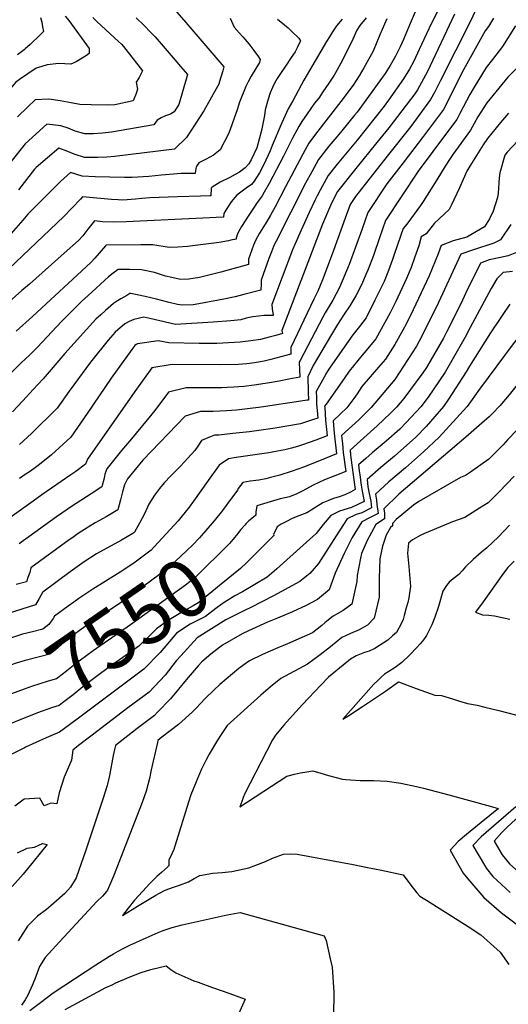
# Model space of a CAD drawing. Units: inches. Extents: x 2504015 to 2509389, y 1512821 to 1518304.
# Drawn here: x 2505567 to 2505810, y 1515771 to 1516262 of the extents above; entities that cross this region are included whole.
import ezdxf
from ezdxf.enums import TextEntityAlignment as Align

# ---------------------------------------------------------------- set-up
doc = ezdxf.new("R2010")
doc.units = ezdxf.units.IN
doc.header["$MEASUREMENT"] = 0
doc.layers.add('tile_2649_32_contour_10ft', color=243, linetype='Continuous')
doc.styles.add('Arial', font='arial.ttf')

msp = doc.modelspace()

# ---------------------------------------------------------------- linework, layer by layer
at = {"layer": 'tile_2649_32_contour_10ft'}
for points, elevation in [([(2505782.13, 1516280.54), (2505770.66, 1516257.15), (2505765.93, 1516246.73), (2505763.17, 1516241.04), (2505760.97, 1516236.98), (2505758.09, 1516232.08), (2505750.58, 1516221.51), (2505748.36, 1516218.55), (2505734.87, 1516201.58), (2505724.99, 1516189.66), (2505720.46, 1516183.96), (2505717.46, 1516178.51), (2505716.44, 1516176.64), (2505715.02, 1516173.78), (2505713.85, 1516171.4), (2505711.03, 1516165.45), (2505706.93, 1516156.62), (2505703.77, 1516149.47), (2505702.77, 1516146.87), (2505692.46, 1516119.65), (2505692.57, 1516117.49), (2505693.11, 1516114.22), (2505693.14, 1516114.06), (2505692.97, 1516114.07), (2505690.83, 1516114.16), (2505688.56, 1516114.14), (2505682.82, 1516113.5), (2505679.64, 1516112.76), (2505676.92, 1516111.99), (2505671.85, 1516111.4), (2505663.08, 1516110.73), (2505644.27, 1516109.71), (2505636.51, 1516111.55), (2505631.47, 1516112.65), (2505628.61, 1516113.26), (2505623.62, 1516112.16), (2505621.26, 1516111.06), (2505619.09, 1516109.95), (2505614.22, 1516105.77), (2505610.82, 1516101.78), (2505601.92, 1516090.91), (2505591.28, 1516076.42), (2505585.26, 1516067.99), (2505572.45, 1516055.35), (2505566.52, 1516049.73)], 7630), ([(2505795.55, 1516269.59), (2505791.61, 1516261.27), (2505776.36, 1516230.96), (2505773.63, 1516225.61), (2505771.55, 1516221.79), (2505765.7, 1516213.81), (2505761.65, 1516208.38), (2505749.91, 1516193.65), (2505734.09, 1516173.48), (2505731.5, 1516169.56), (2505728.92, 1516162.71), (2505723.16, 1516146.51), (2505717.96, 1516132.83), (2505716.45, 1516129.04), (2505715.33, 1516126.25), (2505713.35, 1516122.33), (2505701.82, 1516098.16), (2505701.92, 1516094.84), (2505691.95, 1516092.2), (2505688.56, 1516091.44), (2505683.8, 1516090.6), (2505679.84, 1516090.11), (2505677.78, 1516089.91), (2505675.81, 1516089.76), (2505666.58, 1516089.57), (2505642.68, 1516089.74), (2505632.6, 1516087.97), (2505624.08, 1516076.31), (2505600.38, 1516042.43), (2505599.5, 1516040.03), (2505594.55, 1516036.42), (2505592.19, 1516034.75), (2505577.65, 1516024.71), (2505573.38, 1516021.63), (2505560.49, 1516012.34)], 7610), ([(2505764.89, 1516267.84), (2505761.36, 1516259.74), (2505758.05, 1516251.72), (2505756.42, 1516248.14), (2505754.12, 1516243.46), (2505751.4, 1516238.79), (2505750.59, 1516237.43), (2505748.97, 1516234.78), (2505746.3, 1516231.12), (2505734.88, 1516215.59), (2505733.61, 1516214), (2505727.24, 1516206.14), (2505724.78, 1516203.28), (2505720.87, 1516198.59), (2505715.72, 1516191.89), (2505712.29, 1516185.7), (2505709.21, 1516180.07), (2505694.47, 1516151.2), (2505693.42, 1516149), (2505693.22, 1516148.51), (2505692.15, 1516145.81), (2505690.92, 1516142.51), (2505687.05, 1516131.83), (2505687.02, 1516129.86), (2505686.94, 1516126.79), (2505678.38, 1516124.53), (2505674.07, 1516123.47), (2505668.5, 1516122.29), (2505658.7, 1516120.45), (2505655.93, 1516119.96), (2505653.07, 1516119.5), (2505647.72, 1516119.33), (2505645.39, 1516119.68), (2505641.25, 1516120.6), (2505637.4, 1516121.55), (2505634.91, 1516122.27), (2505629.26, 1516123.66), (2505622.08, 1516125.02), (2505621.61, 1516125.03), (2505620.06, 1516124.17), (2505617.13, 1516122.52), (2505615.43, 1516121.46), (2505613.43, 1516120.18), (2505609.48, 1516116.64), (2505607.02, 1516114.43), (2505604.57, 1516112.22), (2505589.14, 1516095.13), (2505578.36, 1516082.57), (2505573.37, 1516077.19), (2505568.2, 1516071.62), (2505562.94, 1516066.16)], 7640), ([(2505624.63, 1516262.6), (2505628.46, 1516258.93), (2505632.09, 1516255.19), (2505634.14, 1516253.05), (2505643.14, 1516242.6), (2505646.8, 1516238.33), (2505650.25, 1516234.29), (2505649.94, 1516233.08), (2505645.91, 1516219.33), (2505643.67, 1516215.61), (2505641.76, 1516214.48), (2505639.28, 1516213.75), (2505637.22, 1516212.7), (2505635.24, 1516211.46), (2505633.51, 1516209.13), (2505612.39, 1516205.53), (2505607.96, 1516205.02), (2505603.38, 1516204.69), (2505601.25, 1516204.71), (2505599.14, 1516204.78), (2505594.31, 1516206.01), (2505590.8, 1516207.48), (2505587.18, 1516208.7), (2505580.18, 1516209.58), (2505569.31, 1516199.67), (2505554.89, 1516181.79)], 7710), ([(2505671.6, 1516262.43), (2505673.54, 1516257.95), (2505676.07, 1516255.14), (2505677.88, 1516253.12), (2505680.83, 1516249.56), (2505683.48, 1516246.3), (2505685.76, 1516243.13), (2505686.6, 1516241.87), (2505686.16, 1516240.35), (2505682.1, 1516233.47), (2505680.55, 1516230.62), (2505679.35, 1516228.3), (2505676.3, 1516220.45), (2505675.01, 1516216.68), (2505673.64, 1516212.53), (2505671.61, 1516206.85), (2505670.69, 1516204.66), (2505666.67, 1516196.75), (2505663.31, 1516194.02), (2505659.68, 1516192.1), (2505656.02, 1516190.27), (2505654.57, 1516188.22), (2505654.32, 1516186.2), (2505654.18, 1516184.89), (2505650.03, 1516184.98), (2505647.15, 1516184.95), (2505641.38, 1516184.47), (2505637.3, 1516184.04), (2505631, 1516183.45), (2505622.71, 1516182.97), (2505618.86, 1516182.94), (2505604.29, 1516183.31), (2505597.71, 1516183.61), (2505592.02, 1516185.42), (2505586.89, 1516180.88), (2505579.91, 1516173.94), (2505570.63, 1516164.66), (2505568.21, 1516161.64), (2505562.38, 1516154.96)], 7690), ([(2505739.47, 1516262.58), (2505736.35, 1516258.75), (2505734.73, 1516256.45), (2505732.71, 1516251.86), (2505731.22, 1516248.77), (2505726.77, 1516240.03), (2505724.75, 1516236.3), (2505723.39, 1516233.96), (2505720.81, 1516230.06), (2505717.8, 1516225.61), (2505715.76, 1516222.58), (2505713.74, 1516219.95), (2505709.97, 1516214.76), (2505707.41, 1516210.83), (2505705.85, 1516208.38), (2505702.89, 1516202.85), (2505698.21, 1516193.51), (2505691.07, 1516179.95), (2505688.6, 1516175.59), (2505687.5, 1516173.86), (2505686.08, 1516171.73), (2505684.76, 1516169.98), (2505683.2, 1516167.71), (2505680.88, 1516164.22), (2505677.28, 1516158.47), (2505675.57, 1516155.48), (2505675.14, 1516154.34), (2505674.75, 1516153.27), (2505674.55, 1516152.73), (2505674.54, 1516152.25), (2505672, 1516151.62), (2505670.72, 1516151.31), (2505666.11, 1516150.58), (2505654.12, 1516148.99), (2505650.28, 1516148.57), (2505645.5, 1516148.14), (2505641.21, 1516148.12), (2505633.1, 1516149.4), (2505627.03, 1516149.36), (2505609.78, 1516149.19), (2505609.4, 1516148.85), (2505604.07, 1516142.75), (2505602.12, 1516140.63), (2505573.04, 1516113.57), (2505564.93, 1516106.34)], 7660), ([(2505603.16, 1516262.69), (2505605.31, 1516260.64), (2505615.96, 1516250.78), (2505617.4, 1516249.39), (2505618.45, 1516248.33), (2505627.82, 1516236.1), (2505626.28, 1516232.75), (2505624.71, 1516230.53), (2505625.42, 1516227.07), (2505624.7, 1516224.89), (2505623.17, 1516221.25), (2505614.02, 1516219.23), (2505610.89, 1516219.09), (2505602.19, 1516219.23), (2505596.54, 1516219.43), (2505592.34, 1516220.25), (2505586.74, 1516221.19), (2505581.11, 1516222.09), (2505574.26, 1516221.66), (2505570.42, 1516218.09), (2505565.57, 1516213.19)], 7720), ([(2505644.76, 1516265.6), (2505648.46, 1516261.37), (2505668.45, 1516238.05), (2505667.88, 1516236.06), (2505666.19, 1516230.32), (2505666.04, 1516229.84), (2505662.36, 1516223.01), (2505658.44, 1516216.24), (2505654.2, 1516209.46), (2505649.84, 1516202.94), (2505643.85, 1516197.01), (2505613.98, 1516193.35), (2505610.15, 1516193.12), (2505605.62, 1516192.91), (2505601.61, 1516192.85), (2505599, 1516192.93), (2505593.7, 1516194.58), (2505590.64, 1516195.94), (2505586.1, 1516197.5), (2505574.9, 1516187.95), (2505574.29, 1516187.42), (2505574.01, 1516187.08), (2505566, 1516176.73)], 7700), ([(2505802.92, 1516262.4), (2505800.52, 1516258.22), (2505798.87, 1516256.06), (2505787.21, 1516235.11), (2505782.74, 1516226.08), (2505778.02, 1516216.83), (2505768.02, 1516203.51), (2505757.94, 1516190.25), (2505749.76, 1516179.79), (2505740.32, 1516165.53), (2505737.19, 1516156.88), (2505734.19, 1516148.17), (2505731.01, 1516139.5), (2505726.11, 1516128.06), (2505722.75, 1516121.78), (2505719.02, 1516115.44), (2505717.78, 1516113.33), (2505706.44, 1516091.63), (2505706.04, 1516090.85), (2505706.28, 1516083.4), (2505700.84, 1516082.33), (2505696.11, 1516081.41), (2505691.26, 1516080.52), (2505683.59, 1516079.33), (2505678.45, 1516078.71), (2505673.38, 1516078.32), (2505670.04, 1516078.17), (2505667.4, 1516078.1), (2505649.72, 1516077.98), (2505640.86, 1516075.93), (2505634.1, 1516066.79), (2505632.53, 1516064.87), (2505622.32, 1516052.66), (2505617.31, 1516046.88), (2505610.02, 1516037.73), (2505609.15, 1516035.02), (2505608.75, 1516033.03), (2505607.56, 1516028.62), (2505602.34, 1516025.17), (2505592.51, 1516018.88), (2505587.58, 1516015.64), (2505584.94, 1516013.75), (2505571.21, 1516003.82), (2505568.3, 1516001.71), (2505566.35, 1516000.3)], 7600), ([(2505783.53, 1516264.32), (2505770.04, 1516235.79), (2505765.1, 1516226.72), (2505763.64, 1516224.73), (2505755.1, 1516213.39), (2505750.69, 1516207.76), (2505744.71, 1516200.37), (2505734.33, 1516187.42), (2505725.21, 1516176.02), (2505723.67, 1516173.22), (2505721.58, 1516168.92), (2505717.72, 1516159.64), (2505697.44, 1516106.58), (2505697.76, 1516105.17), (2505694.41, 1516104.22), (2505691.05, 1516103.28), (2505686.79, 1516102.23), (2505681.83, 1516101.46), (2505679.18, 1516101.09), (2505676.5, 1516100.84), (2505673.82, 1516100.63), (2505665.01, 1516100.21), (2505656.19, 1516100.23), (2505640.97, 1516100.5), (2505635.64, 1516101.5), (2505625.34, 1516100), (2505624.74, 1516099.72), (2505624.09, 1516099.18), (2505622.56, 1516097.24), (2505612.27, 1516082.87), (2505600.24, 1516065.19), (2505592.16, 1516053.41), (2505582.45, 1516044.64), (2505576.48, 1516039.88), (2505573.83, 1516037.87), (2505571.43, 1516036.19), (2505569.32, 1516034.81), (2505566.44, 1516032.88)], 7620), ([(2505577.04, 1516262.71), (2505577.58, 1516260.4), (2505578.05, 1516258.11), (2505578.47, 1516255.82), (2505576.62, 1516253.86), (2505571.75, 1516249.29), (2505569.28, 1516247.06), (2505568.76, 1516246.65)], 7740), ([(2505589.3, 1516263.44), (2505591.06, 1516261.31), (2505601.28, 1516247.34), (2505601.28, 1516244.76), (2505599.96, 1516243.7), (2505594.84, 1516240.59), (2505592.2, 1516239.4), (2505586.2, 1516239.78), (2505580.31, 1516239.07), (2505577.61, 1516238.3), (2505576, 1516237.8)], 7730), ([(2505749.81, 1516262.15), (2505746.24, 1516254.03), (2505742.86, 1516245.98), (2505741.27, 1516242.89), (2505738.34, 1516237.58), (2505735.92, 1516233.61), (2505733.03, 1516228.93), (2505726.86, 1516220.81), (2505720.5, 1516212.74), (2505714.14, 1516204.58), (2505710.86, 1516200.01), (2505707.88, 1516194.52), (2505699.24, 1516178.33), (2505694.03, 1516168.32), (2505691.69, 1516164.09), (2505689.96, 1516161.02), (2505686.31, 1516155.22), (2505685.21, 1516153.35), (2505684.25, 1516151.59), (2505683.28, 1516149.16), (2505680.8, 1516142.28), (2505680.74, 1516139.52), (2505666.87, 1516135.76), (2505656.29, 1516133.05), (2505651.04, 1516132.24), (2505646.79, 1516132.08), (2505642.54, 1516133), (2505639.31, 1516133.78), (2505633.78, 1516135.55), (2505627.44, 1516136.87), (2505621.44, 1516137.01), (2505615.7, 1516137.11), (2505613.28, 1516135.32), (2505610.98, 1516133.49), (2505600.72, 1516124.12), (2505597.36, 1516121.03), (2505594.87, 1516118.7), (2505587.54, 1516111.14), (2505575.51, 1516098.36), (2505573.28, 1516096.15), (2505571.64, 1516094.55), (2505567.14, 1516090.31), (2505537.06, 1516060.48)], 7650), ([(2505727.38, 1516261.89), (2505724.64, 1516258.51), (2505722.66, 1516255.57), (2505721.11, 1516253.12), (2505719.65, 1516250.76), (2505708.4, 1516231.49), (2505702.78, 1516221.17), (2505700.59, 1516217.11), (2505697.39, 1516210.22), (2505692.62, 1516198.94), (2505691.52, 1516196.31), (2505688.4, 1516189.43), (2505686.17, 1516185.24), (2505684.78, 1516182.91), (2505683.52, 1516181.2), (2505682.2, 1516179.44), (2505679.51, 1516177.56), (2505674.84, 1516174.08), (2505672.1, 1516170.85), (2505670.57, 1516168.56), (2505669.44, 1516166.74), (2505668.36, 1516164.93), (2505668.26, 1516163.24), (2505664.56, 1516163.05), (2505661.39, 1516162.89), (2505619.79, 1516160.92), (2505613.52, 1516160.63), (2505607.85, 1516160.92), (2505603.86, 1516161.27), (2505601.95, 1516158.91), (2505600.64, 1516157.19), (2505598.15, 1516153.92), (2505595.88, 1516151.52), (2505588.87, 1516145.25), (2505571.51, 1516129.82), (2505567.64, 1516126.54), (2505556.6, 1516116.71)], 7670), ([(2505695.14, 1516261.89), (2505698.71, 1516259.03), (2505700.57, 1516257.54), (2505702.27, 1516255.99), (2505705.81, 1516252.4), (2505706.71, 1516251.09), (2505706.56, 1516250.76), (2505705.03, 1516247.58), (2505704.06, 1516245.55), (2505701.95, 1516242.73), (2505699.16, 1516238.53), (2505696.37, 1516234.33), (2505695.09, 1516232.25), (2505693.77, 1516230), (2505692.64, 1516227.79), (2505691.49, 1516225.16), (2505690.57, 1516222.02), (2505689.08, 1516216.67), (2505688.65, 1516213.85), (2505687.27, 1516206.33), (2505684.95, 1516197.66), (2505682.13, 1516191.74), (2505680.92, 1516189.75), (2505679.05, 1516187.78), (2505676.3, 1516185.63), (2505674.14, 1516184.38), (2505671.49, 1516183.01), (2505666.65, 1516180.57), (2505662.64, 1516178.15), (2505662.19, 1516177.6), (2505661.95, 1516173.78), (2505661.58, 1516173.76), (2505656.8, 1516173.63), (2505645.37, 1516173.36), (2505631.45, 1516172.83), (2505627.61, 1516172.47), (2505624.41, 1516172.16), (2505618.08, 1516171.71), (2505615.78, 1516171.78), (2505612.39, 1516171.95), (2505606.93, 1516172.41), (2505597.94, 1516173.35), (2505596.91, 1516172.13), (2505588.67, 1516163.48), (2505561.23, 1516137.42)], 7680), ([(2505813.9, 1516258.51), (2505807.38, 1516248.29), (2505802.43, 1516241.81), (2505799.23, 1516237.77), (2505793.29, 1516228), (2505791.14, 1516224.31), (2505786.09, 1516214.79), (2505784.58, 1516211.82), (2505780, 1516205.78), (2505765.38, 1516186.09), (2505749.13, 1516161.5), (2505746.06, 1516152.82), (2505743.03, 1516144.13), (2505740.21, 1516136.75), (2505739.29, 1516134.5), (2505737.23, 1516129.7), (2505734.36, 1516123.87), (2505731.35, 1516118.91), (2505728.2, 1516114.29), (2505725.08, 1516109.59), (2505722.19, 1516104.68), (2505713.07, 1516089.13), (2505710.27, 1516083.54), (2505710.5, 1516076.15), (2505710.64, 1516071.97), (2505710.07, 1516071.84), (2505706.85, 1516071.33), (2505687.14, 1516068.43), (2505674.8, 1516067), (2505669.71, 1516066.53), (2505666.37, 1516066.41), (2505663.05, 1516066.31), (2505656.75, 1516066.21), (2505649.11, 1516063.9), (2505627.95, 1516041.95), (2505620.34, 1516032.7), (2505618.86, 1516029.64), (2505617.85, 1516026.23), (2505616.94, 1516022.17), (2505615.63, 1516017.21), (2505609.71, 1516013.8), (2505604.24, 1516010.72), (2505600.71, 1516008.56), (2505595.74, 1516005.38), (2505593.07, 1516003.51), (2505591.26, 1516002.19), (2505572.21, 1515988.27), (2505571.59, 1515986.02), (2505570.71, 1515983.4), (2505569.93, 1515981.28), (2505564.77, 1515979.96)], 7590), ([(2505568.76, 1516246.65), (2505565.46, 1516244.09)], 7740), ([(2505576, 1516237.8), (2505574.82, 1516237.44), (2505566.44, 1516231.77), (2505564.67, 1516230.5), (2505561.66, 1516227.02), (2505559.36, 1516224.17), (2505554.68, 1516217.77), (2505550.77, 1516212.43), (2505543.75, 1516203.54), (2505540.79, 1516199.81), (2505535.52, 1516193.56)], 7730), ([(2505814.71, 1516237.68), (2505810.04, 1516232.99), (2505799.58, 1516220.26), (2505795.2, 1516213.17), (2505791.55, 1516206.49), (2505782.61, 1516194.35), (2505781.27, 1516192.5), (2505778.86, 1516188.58), (2505774.74, 1516181.83), (2505767.83, 1516171.01), (2505766.48, 1516169.01), (2505759.66, 1516159.69), (2505757.95, 1516157.46), (2505756.58, 1516153.67), (2505754.84, 1516148.81), (2505753.51, 1516145.08), (2505752.57, 1516142.01), (2505750.63, 1516136.58), (2505748.33, 1516131.11), (2505743.73, 1516121.76), (2505739.39, 1516113.02), (2505736.13, 1516108.64), (2505732.77, 1516104.45), (2505722.67, 1516090.1), (2505720.78, 1516087.39), (2505720.21, 1516086.44), (2505719.66, 1516085.5), (2505718.49, 1516083.43), (2505714.5, 1516076.22), (2505714.6, 1516073.27), (2505714.74, 1516069.87), (2505714.97, 1516066.72), (2505715.3, 1516062.97), (2505712.69, 1516062.06), (2505709.72, 1516061.05), (2505706.65, 1516060.06), (2505694.11, 1516057.92), (2505681.3, 1516056.13), (2505672.9, 1516055.21), (2505665.96, 1516054.52), (2505663.79, 1516054.45), (2505662.12, 1516053.82), (2505657.37, 1516051.87), (2505655.48, 1516048.9), (2505654.01, 1516046.88), (2505650.47, 1516043.01), (2505646.75, 1516039.03), (2505642.02, 1516034.24), (2505638.75, 1516030.75), (2505636.41, 1516027.81), (2505633.88, 1516024.53), (2505631.02, 1516020.07), (2505628.78, 1516015.23), (2505626.35, 1516010.5), (2505623.91, 1516006.1), (2505623.71, 1516005.85), (2505623.55, 1516005.74), (2505623.09, 1516005.45), (2505617.31, 1516002.06), (2505604.98, 1515995.23), (2505598.74, 1515991.26), (2505595.29, 1515988.82), (2505591.83, 1515986.31), (2505578.07, 1515976.23), (2505577.94, 1515976), (2505576.28, 1515972.93), (2505574.43, 1515969.79), (2505560.84, 1515965.51)], 7580), ([(2505810.4, 1516215.04), (2505806.45, 1516210.33), (2505799.94, 1516202.32), (2505797.86, 1516199.19), (2505791.14, 1516188.63), (2505789.58, 1516186.16), (2505786.02, 1516177.76), (2505781.83, 1516169.03), (2505780.78, 1516167), (2505773.52, 1516160.23), (2505769.32, 1516154.86), (2505766.92, 1516153.38), (2505765.63, 1516148.84), (2505763.71, 1516143.42), (2505761.8, 1516138), (2505759.53, 1516132.53), (2505754.17, 1516121.06), (2505751.44, 1516115.47), (2505744.28, 1516102.52), (2505739.36, 1516096.63), (2505737.44, 1516094.39), (2505731, 1516086.34), (2505728.46, 1516082.76), (2505719.4, 1516069.89), (2505718.72, 1516068.91), (2505718.75, 1516068.21), (2505719.19, 1516062.01), (2505719.96, 1516054.07), (2505714.25, 1516051.9), (2505707.63, 1516049.56), (2505705.18, 1516048.75), (2505702.22, 1516047.9), (2505698.85, 1516047.21), (2505693.36, 1516046.14), (2505690.89, 1516045.69), (2505674.54, 1516043.29), (2505670.83, 1516042.69), (2505666.12, 1516039.57), (2505660.67, 1516031.78), (2505653.38, 1516021.6), (2505651.13, 1516018.57), (2505645.59, 1516011.68), (2505633.74, 1515998.7), (2505632.24, 1515997.1), (2505623.53, 1515990.57), (2505616.7, 1515986.19), (2505603.03, 1515977.62), (2505596.16, 1515973.08), (2505593.57, 1515971.26), (2505590.77, 1515969.23), (2505583.92, 1515964.19), (2505583.27, 1515962.98), (2505581.17, 1515959.99), (2505578.17, 1515957.67), (2505572.97, 1515956.39), (2505568.03, 1515955.2), (2505562.5, 1515953.46)], 7570), ([(2505815.03, 1516201.24), (2505809.81, 1516195.66), (2505808.57, 1516194.08), (2505806.07, 1516185.21), (2505805.76, 1516182.74), (2505805.21, 1516175.2), (2505804.91, 1516172.99), (2505802.84, 1516166.24), (2505800.99, 1516162.33), (2505798.4, 1516158.4), (2505796.52, 1516157.12), (2505789.64, 1516153.19), (2505782.82, 1516151.34), (2505776.77, 1516149.02), (2505775.38, 1516144.9), (2505772.35, 1516137.5), (2505770.89, 1516133.97), (2505762.96, 1516116.93), (2505759.38, 1516109.87), (2505753.8, 1516099.74), (2505749.03, 1516092.29), (2505745.56, 1516088.35), (2505737.35, 1516078.75), (2505734.97, 1516075.09), (2505733.36, 1516072.73), (2505729.73, 1516068.12), (2505726.62, 1516065.06), (2505722.95, 1516061.6), (2505723.1, 1516059.52), (2505723.3, 1516057.11), (2505723.61, 1516054.02), (2505724.63, 1516045.18), (2505716.14, 1516041.72), (2505708.1, 1516038.5), (2505702.46, 1516036.48), (2505696.35, 1516034.49), (2505691.7, 1516033.29), (2505689.43, 1516032.72), (2505685.9, 1516032.04), (2505681.53, 1516031.44), (2505677.86, 1516030.93), (2505675.64, 1516027.85), (2505675.28, 1516027.04), (2505670.5, 1516020.62)], 7560), ([(2505885.18, 1516189.72), (2505881.58, 1516184.12), (2505864.11, 1516161.03), (2505846.59, 1516138.32), (2505844.62, 1516135.6), (2505842.4, 1516132.02), (2505841.29, 1516129.92), (2505840.18, 1516127.92), (2505838.79, 1516126.1), (2505835.59, 1516125.22), (2505833.7, 1516124.86), (2505829.15, 1516119.63), (2505817.84, 1516106.51), (2505812.79, 1516099.93), (2505795.93, 1516077.48), (2505789.75, 1516068.83), (2505789.59, 1516068.66)], 7510), ([(2505894.8, 1516182.01), (2505894.05, 1516180.77), (2505891.58, 1516176.76), (2505886.17, 1516169.73), (2505853.77, 1516128.18), (2505811.46, 1516075.43), (2505809.98, 1516073.6), (2505806.16, 1516069.16), (2505802.3, 1516065.09), (2505800.87, 1516063.62), (2505798.45, 1516061.55)], 7500), ([(2505904.73, 1516174.04), (2505900.65, 1516166.97), (2505894.21, 1516158.26), (2505888.73, 1516152.08), (2505882.31, 1516144.03), (2505880.83, 1516142.15), (2505874.1, 1516133.13), (2505860.73, 1516115.17), (2505855.62, 1516106.41), (2505854.1, 1516103.93), (2505851.38, 1516100.37), (2505829.43, 1516072.92), (2505827.05, 1516069.95), (2505810.09, 1516052.22)], 7490), ([(2505811.65, 1516159.55), (2505806.51, 1516151.91), (2505803.04, 1516150.26), (2505793.03, 1516146.82), (2505786.62, 1516144.66), (2505774.52, 1516118.4), (2505765.91, 1516101.28), (2505764.5, 1516098.85), (2505753.69, 1516082.28), (2505742, 1516068.27), (2505738.94, 1516065.21), (2505735.73, 1516062.14), (2505727.18, 1516054.29), (2505727.56, 1516050.3), (2505728.04, 1516045.85), (2505729.3, 1516036.28), (2505723.85, 1516034.13), (2505718.57, 1516032.22), (2505713.04, 1516029.46), (2505707.82, 1516026.67), (2505704.89, 1516025.19), (2505701.2, 1516023.76), (2505696.59, 1516022.77), (2505684.9, 1516019.17), (2505684.46, 1516016.1), (2505684.45, 1516014.51), (2505683.17, 1516013.63), (2505680.88, 1516011.74), (2505679.4, 1516010.18)], 7550), ([(2505814.48, 1516145.54), (2505810.28, 1516143.84), (2505806.42, 1516143.13), (2505800.79, 1516141.85), (2505796.46, 1516140.3), (2505789.17, 1516125.44), (2505786.59, 1516119.92), (2505779.66, 1516106.07), (2505778.02, 1516102.81), (2505769.48, 1516088.13), (2505767.78, 1516085.49), (2505758.15, 1516072.67), (2505754.57, 1516068.42), (2505751.62, 1516065.36), (2505744.98, 1516059.06), (2505738.32, 1516053.16), (2505731.4, 1516046.98), (2505731.66, 1516044.51), (2505732.31, 1516039.46), (2505733.96, 1516027.39), (2505731.66, 1516026.08), (2505728.81, 1516024.68), (2505725.91, 1516023.67), (2505723.21, 1516022.83), (2505720.32, 1516021.79), (2505717.76, 1516020.68), (2505714.3, 1516018.53), (2505712.07, 1516017.06), (2505709.86, 1516015.76), (2505707.21, 1516014.74), (2505704.48, 1516013.76), (2505702.22, 1516012.68), (2505700.03, 1516011.59), (2505697.08, 1516010.01), (2505695.08, 1516008.81), (2505693.28, 1516005), (2505693.43, 1516004.43), (2505687.46, 1515998.49)], 7540), ([(2505812.51, 1516136.07), (2505807.72, 1516135.51), (2505804.68, 1516132.41), (2505801.76, 1516127.59), (2505791.28, 1516108.07), (2505788.83, 1516103.28), (2505780.8, 1516089.35), (2505778.82, 1516085.93), (2505770.37, 1516073.39), (2505766.75, 1516068.56), (2505759.31, 1516060.72), (2505756.2, 1516057.44), (2505749.38, 1516051.46), (2505742.47, 1516045.62), (2505739.33, 1516042.9), (2505735.63, 1516039.66), (2505736.01, 1516036.74), (2505736.29, 1516034.65), (2505736.98, 1516029.58), (2505737.4, 1516026.6), (2505737.91, 1516024.09), (2505738.46, 1516021.45), (2505732.13, 1516018.4), (2505726.19, 1516016.59), (2505721.8, 1516014.47), (2505717.95, 1516009.87), (2505714.41, 1516005.42), (2505707.98, 1515999.53), (2505694.85, 1515987.77)], 7530), ([(2505811.08, 1516119.8), (2505807.28, 1516114.17), (2505801.45, 1516105.51), (2505791.01, 1516088.89), (2505789.37, 1516086.06), (2505780.57, 1516072.47), (2505778.02, 1516068.69), (2505769.31, 1516058.75), (2505764.21, 1516053.4), (2505753.65, 1516044.06), (2505746.68, 1516038.34), (2505739.86, 1516032.35), (2505740.34, 1516028.74), (2505740.86, 1516025.31), (2505741.8, 1516021.52), (2505742.17, 1516018.21), (2505737.24, 1516015.76), (2505734.42, 1516014.91), (2505729.9, 1516012.81), (2505724.45, 1516004.21), (2505715.58, 1515990.41), (2505711.31, 1515985.55), (2505706.28, 1515981.49), (2505693.26, 1515974.26), (2505681.83, 1515968.51), (2505679.08, 1515967.17), (2505669.47, 1515962.39), (2505655.09, 1515953.4), (2505646.93, 1515944.46), (2505644.74, 1515941.9), (2505639.17, 1515934.85), (2505631.17, 1515926.3), (2505620.5, 1515918.45), (2505602.14, 1515904.43), (2505596.02, 1515899.69), (2505593.1, 1515897.39), (2505592.42, 1515892.41), (2505588.73, 1515883.99), (2505586.26, 1515876.16), (2505585.14, 1515870.59), (2505582.18, 1515870.99), (2505578.88, 1515869.56), (2505576.65, 1515873.48), (2505568.88, 1515872.99), (2505564.26, 1515869.48)], 7520), ([(2505789.59, 1516068.66), (2505775.93, 1516053.54), (2505768.04, 1516046.14), (2505759, 1516038.21), (2505750.81, 1516031.19), (2505744.08, 1516025.04), (2505744.53, 1516022.12), (2505744.81, 1516019.91), (2505745.35, 1516015.44), (2505741.45, 1516013.48), (2505737.27, 1516011.31), (2505732.53, 1516003.43), (2505730.94, 1516000.42), (2505728.44, 1515995.42), (2505723.89, 1515985.72), (2505721.02, 1515977.26), (2505715.2, 1515972.48), (2505709.55, 1515969.52), (2505702.61, 1515966.44), (2505695.13, 1515963.19), (2505690.15, 1515961.21), (2505680.68, 1515956.88), (2505677.59, 1515955.4), (2505667.72, 1515949.71), (2505666.4, 1515948.77), (2505661.87, 1515945.31), (2505657.53, 1515941.43), (2505655.65, 1515939.44), (2505649.62, 1515932.49), (2505645.81, 1515927.83), (2505641.82, 1515923.04), (2505635.39, 1515916.34), (2505633.77, 1515914.73), (2505625.23, 1515908.22), (2505614.34, 1515899.77), (2505613.9, 1515897.77), (2505613.3, 1515894.78), (2505611.37, 1515884.82), (2505610.41, 1515880.36), (2505610.25, 1515879.68), (2505608.28, 1515873.42), (2505599.55, 1515847.53), (2505594.81, 1515833.76), (2505592, 1515829), (2505589.09, 1515825.86), (2505582.38, 1515819.92), (2505579.91, 1515817.96), (2505575.46, 1515814.68), (2505570.45, 1515809.6), (2505565.85, 1515802.37)], 7510), ([(2505798.45, 1516061.55), (2505789.08, 1516053.54), (2505755.71, 1516024.98), (2505748.31, 1516017.73), (2505748.6, 1516015.58), (2505748.52, 1516012.68), (2505744.33, 1516009.87), (2505739.94, 1516001.92), (2505737.03, 1515995.4), (2505736.57, 1515993.17), (2505734.88, 1515984.41), (2505734.81, 1515981.41), (2505732.24, 1515970.16), (2505727.9, 1515967.1), (2505722.89, 1515964.24), (2505719, 1515960.99), (2505717.29, 1515959.52), (2505712.66, 1515955.96), (2505700.14, 1515950.35), (2505695.37, 1515948.47), (2505687.66, 1515945.01), (2505681.22, 1515941.98), (2505678.4, 1515939.96), (2505675.84, 1515938.08), (2505666.39, 1515930.08), (2505663.58, 1515927.47), (2505659.02, 1515922.98), (2505654.81, 1515918.57), (2505652.61, 1515916.41), (2505645.79, 1515910.22), (2505637.54, 1515903.89), (2505635.58, 1515902.14), (2505635.29, 1515901.18), (2505632.24, 1515887.65), (2505631.29, 1515883.24), (2505629.69, 1515876.89), (2505627.63, 1515871.22), (2505613.42, 1515834.51), (2505612.43, 1515832.21), (2505610.39, 1515827.58), (2505609.86, 1515826.84), (2505607.9, 1515824.5), (2505605.01, 1515821.85), (2505584.71, 1515799.84), (2505579.39, 1515794.03), (2505576.49, 1515789.46), (2505574.09, 1515783.19), (2505572.78, 1515780.03), (2505570.69, 1515775.14), (2505569.32, 1515772.91), (2505567.58, 1515770.16)], 7500), ([(2505810.09, 1516052.22), (2505807.7, 1516049.72), (2505803.09, 1516044.92), (2505800.57, 1516042.41), (2505791.44, 1516036.04), (2505788.93, 1516034.35), (2505786.5, 1516033.27), (2505765.7, 1516021.38), (2505762.98, 1516019.59), (2505754.44, 1516012.34), (2505752.54, 1516010.42), (2505752.5, 1516009.2), (2505751.52, 1516008.4), (2505749.42, 1516004.53), (2505747.52, 1515999.12), (2505746.17, 1515992.73), (2505745.86, 1515983.08), (2505745.94, 1515973.73), (2505743.37, 1515963.13), (2505740.03, 1515959.75), (2505735.92, 1515957.32), (2505731.54, 1515955.53), (2505727.25, 1515953.55), (2505721.6, 1515948.95), (2505716.54, 1515945), (2505710.24, 1515940.2), (2505696.8, 1515933.08), (2505691.67, 1515929.03), (2505686.88, 1515924.79), (2505670.03, 1515909.6), (2505666.78, 1515904.66), (2505665.34, 1515902.42), (2505661.19, 1515895.35), (2505659.61, 1515892.62), (2505657.09, 1515887.5), (2505655.44, 1515883.65), (2505653.09, 1515877.91), (2505651.99, 1515875.07), (2505650.77, 1515871.39), (2505644.89, 1515852.16), (2505643.87, 1515849.06), (2505643.46, 1515847.92), (2505642.51, 1515845.68), (2505640.96, 1515842.51), (2505640.99, 1515839.78), (2505640.7, 1515839.47), (2505640.5, 1515839.26), (2505637.28, 1515836.43), (2505635.03, 1515834.37), (2505631.27, 1515830.59), (2505629.78, 1515829.07), (2505623.87, 1515822.55), (2505620.75, 1515818.59), (2505617.86, 1515814.86), (2505625.31, 1515819.54), (2505634.49, 1515825.07), (2505636.27, 1515826.03), (2505639.19, 1515827.56), (2505643.39, 1515829.14), (2505646.37, 1515830.06), (2505650.89, 1515831.78), (2505653.59, 1515833.42), (2505656.54, 1515834.87), (2505662.94, 1515836), (2505667.57, 1515836.36), (2505672.5, 1515836.94), (2505680.9, 1515838.77), (2505684.45, 1515840.02), (2505689.24, 1515841.86), (2505692.79, 1515843.53), (2505698.13, 1515845.5), (2505701.85, 1515845.73), (2505705.01, 1515845.57), (2505732.95, 1515840.3), (2505740.18, 1515838.93), (2505747.02, 1515837.52), (2505757.92, 1515835.16), (2505761.78, 1515830.07)], 7490), ([(2505813.24, 1516033.96), (2505805.77, 1516026.18), (2505804.01, 1516024.41), (2505800.27, 1516020.76), (2505795.99, 1516017.99), (2505788.64, 1516013.34), (2505782.52, 1516011.17), (2505768.57, 1516005.41), (2505766.71, 1516004.58), (2505762.59, 1516002.29), (2505760.61, 1516000.53), (2505759.99, 1515995.55), (2505760.73, 1515988.99), (2505761.51, 1515979.06), (2505761.27, 1515976.84), (2505760.69, 1515973.39), (2505760.14, 1515971.03), (2505759.45, 1515968.35), (2505758.43, 1515964.58), (2505757.83, 1515962.55), (2505757.06, 1515960.7), (2505754.53, 1515956.07), (2505752.63, 1515954.33), (2505750.32, 1515952.23), (2505743.82, 1515948.1), (2505741.01, 1515946.82), (2505738.66, 1515946.12), (2505734.49, 1515944.36), (2505731.67, 1515942.7), (2505720.61, 1515933.72), (2505716.83, 1515929.81), (2505707.67, 1515920.14), (2505702.65, 1515914.7), (2505698.38, 1515909.88), (2505694.26, 1515904.93), (2505692.78, 1515902.58), (2505689.71, 1515896.77), (2505678.98, 1515875.8), (2505678.14, 1515873.71), (2505677.38, 1515871.75), (2505676.41, 1515869.1), (2505699.93, 1515884.43), (2505700.47, 1515884.61), (2505703.62, 1515885.46), (2505706.72, 1515886.13), (2505709.81, 1515886.62), (2505712.9, 1515887), (2505716.75, 1515885.97), (2505720.59, 1515884.72), (2505724.45, 1515883.67), (2505727.67, 1515882.92), (2505729.29, 1515882.7), (2505736.41, 1515882.23), (2505743.04, 1515882.19), (2505749.93, 1515881.92), (2505756.71, 1515880.99), (2505764.5, 1515879.24), (2505768.1, 1515878.41), (2505780.66, 1515875.13), (2505801.35, 1515869.42), (2505804.11, 1515868.64)], 7480), ([(2505670.5, 1516020.62), (2505669.89, 1516019.81), (2505667.69, 1516016.91), (2505663.54, 1516011.77), (2505656.23, 1516003.33), (2505652.76, 1515999.61), (2505650.04, 1515996.98), (2505644.12, 1515991.44), (2505640.78, 1515988.36), (2505623.5, 1515975.43), (2505616.67, 1515970.74), (2505600.87, 1515960.16), (2505589.78, 1515952.16), (2505587.4, 1515950.03), (2505584.27, 1515947.32), (2505581.58, 1515945.29), (2505576.41, 1515943.92), (2505569.42, 1515942.1), (2505564.79, 1515940.72), (2505561.99, 1515939.76), (2505546.1, 1515934.29), (2505544.71, 1515933.79)], 7560), ([(2505679.4, 1516010.18), (2505679.05, 1516009.8), (2505676.9, 1516007.35), (2505674.7, 1516004.64), (2505672.9, 1516002.43), (2505671.26, 1516000.43), (2505653.91, 1515983.29), (2505649.32, 1515979.62), (2505621.95, 1515959.82), (2505603.34, 1515946.99), (2505596.86, 1515942.26), (2505593.44, 1515939.63), (2505588.51, 1515935.58), (2505584.99, 1515932.9), (2505580.81, 1515931.76), (2505572.54, 1515929.11), (2505568.81, 1515927.83), (2505552.85, 1515921.98)], 7550), ([(2505810.96, 1516009.66), (2505805.45, 1516003.82), (2505799.6, 1515998.24), (2505796.92, 1515996.15), (2505792.84, 1515992.5), (2505788.96, 1515988.81), (2505787.3, 1515986.78), (2505785.59, 1515985), (2505782.83, 1515982.77), (2505780.76, 1515981.19), (2505779.53, 1515979.56), (2505777.73, 1515976.74), (2505775.46, 1515969.1), (2505773.67, 1515963.67), (2505772.23, 1515959.86), (2505769.53, 1515954.61), (2505768.07, 1515952.48), (2505766.33, 1515950.35), (2505764.51, 1515948.34), (2505761.24, 1515944.84), (2505757.22, 1515941.08), (2505753.86, 1515938.67), (2505750.67, 1515936.67), (2505748.57, 1515935.29), (2505746.96, 1515933.85), (2505745.23, 1515932.19), (2505743.24, 1515930.22), (2505727.84, 1515912.84), (2505730.29, 1515914.4), (2505737.65, 1515919.12), (2505742.12, 1515922.08), (2505749.07, 1515926.8), (2505755.52, 1515931.45), (2505764.3, 1515928.07), (2505769.03, 1515926.39), (2505773.75, 1515924.86), (2505776.98, 1515924.64), (2505782.47, 1515923.01), (2505785.57, 1515921.96), (2505789.95, 1515920.71), (2505794.88, 1515919.75), (2505798.69, 1515918.88), (2505805.66, 1515917.19), (2505818.36, 1515913.77)], 7470), ([(2505687.46, 1515998.49), (2505679.73, 1515990.8), (2505676.7, 1515988.01), (2505667.18, 1515980.15), (2505656.02, 1515971.08), (2505653.15, 1515969.4), (2505648.6, 1515966.88), (2505640.32, 1515961.9), (2505634.81, 1515957.95), (2505632.23, 1515955.25), (2505626.01, 1515949.23), (2505617.99, 1515943.51), (2505611.37, 1515938.9), (2505604.89, 1515934.17), (2505598.06, 1515928.91), (2505593.26, 1515925.03), (2505588.02, 1515920.95), (2505586.26, 1515919.64), (2505582.98, 1515918.66), (2505575.55, 1515916.02), (2505562.68, 1515910.85), (2505561.01, 1515910.15)], 7540), ([(2505694.85, 1515987.77), (2505693.49, 1515986.56), (2505690.04, 1515983.59), (2505677.79, 1515976.26), (2505673.94, 1515974.38), (2505669.89, 1515971.85), (2505667.62, 1515970.4), (2505664.52, 1515968.08), (2505659.27, 1515964.05), (2505651.72, 1515960.16), (2505644.84, 1515955.7), (2505643.19, 1515953.78), (2505636.63, 1515946.14), (2505628.59, 1515937.76), (2505616.6, 1515928.8)], 7530), ([(2505813.25, 1515991.68), (2505810.13, 1515988.49), (2505807.91, 1515985.57), (2505797.72, 1515971.32), (2505794.03, 1515966.13), (2505797.44, 1515964.92), (2505800.56, 1515964.72), (2505803.39, 1515964.41), (2505811.11, 1515962.64)], 7460), ([(2505616.6, 1515928.8), (2505596.58, 1515913.87), (2505591.44, 1515910.06), (2505586.47, 1515906.38), (2505582.14, 1515904.5), (2505579.88, 1515903.49)], 7530), ([(2505579.88, 1515903.49), (2505569.53, 1515898.86), (2505568.98, 1515898.58)], 7530), ([(2505568.98, 1515898.58), (2505556.36, 1515892.36), (2505548.01, 1515885.82), (2505539.4, 1515878.51), (2505537.25, 1515872.75), (2505535.88, 1515868.65), (2505534.95, 1515863.05), (2505534.23, 1515857.16), (2505533.91, 1515853.7), (2505535.22, 1515846.42), (2505536.39, 1515839.29), (2505534.82, 1515831.77), (2505532.94, 1515824.37), (2505530.95, 1515817.24), (2505528.99, 1515811.37), (2505527.84, 1515806.08), (2505526.88, 1515797.92), (2505526.1, 1515790.37), (2505503.69, 1515726.78)], 7530), ([(2505804.11, 1515868.64), (2505805.5, 1515868.25), (2505796.73, 1515861.31), (2505789.49, 1515855.32)], 7480), ([(2505814.06, 1515869.11), (2505796.81, 1515854.23), (2505792.71, 1515849.85), (2505795.33, 1515845.32), (2505799.42, 1515838.39), (2505802.65, 1515834.34), (2505811.28, 1515826.43)], 7470), ([(2505789.49, 1515855.32), (2505785.38, 1515851.91), (2505783.28, 1515849.66)], 7480), ([(2505565.45, 1515846.25), (2505570.41, 1515848.43), (2505573.99, 1515849.03), (2505577.94, 1515850.9), (2505580.34, 1515850.29), (2505573.36, 1515841.7), (2505568.26, 1515835.55), (2505562.87, 1515829.43)], 7520), ([(2505783.28, 1515849.66), (2505781.3, 1515847.53), (2505787.83, 1515836.04), (2505790.11, 1515833.14), (2505798.2, 1515823.95), (2505806.9, 1515816.2), (2505818.39, 1515807.54)], 7480), ([(2505761.78, 1515830.07), (2505764.72, 1515826.19), (2505766.19, 1515824.65), (2505769.55, 1515822.61), (2505790.29, 1515809.46), (2505796.64, 1515805.35), (2505806.26, 1515796.73), (2505810.68, 1515790.48)], 7490), ([(2505571.66, 1515767.57), (2505576.31, 1515771.09), (2505580.48, 1515774.23), (2505583.35, 1515776.35), (2505604.53, 1515790.26), (2505611.43, 1515794.73), (2505613.38, 1515795.9), (2505615.66, 1515797.15), (2505618.2, 1515798.46), (2505621.56, 1515800.1), (2505629.72, 1515803.82), (2505635.74, 1515806.4), (2505638.11, 1515807.38), (2505642.72, 1515808.94), (2505647.62, 1515810.3), (2505670.11, 1515815.27), (2505675.51, 1515816.3), (2505676.64, 1515816.49), (2505718.56, 1515804.83), (2505719.48, 1515802.43), (2505721.5, 1515793.36)], 7500), ([(2505721.5, 1515793.36), (2505722.42, 1515789.22), (2505723.3, 1515776.71), (2505723.14, 1515764.56), (2505710.94, 1515753.35), (2505696.64, 1515744.13), (2505685.59, 1515733.16), (2505680.68, 1515722.21), (2505680.65, 1515720.37), (2505688.98, 1515708.62), (2505704.22, 1515700.57), (2505723.39, 1515696.5), (2505742.07, 1515691.09), (2505748.25, 1515689.2), (2505754.4, 1515687.28), (2505758.6, 1515685.57), (2505761.84, 1515683.58), (2505765.13, 1515681.06), (2505768.39, 1515678.83), (2505770.24, 1515677.76), (2505805.17, 1515661.07), (2505818.17, 1515666.16)], 7500), ([(2505589.23, 1515768.09), (2505609.57, 1515778.95), (2505612.69, 1515780.44), (2505614.58, 1515781.3), (2505621.16, 1515784.16), (2505627.21, 1515786.56), (2505632.08, 1515787.97), (2505636.88, 1515789.24), (2505639.64, 1515789.9), (2505642.07, 1515788.06), (2505644.46, 1515786.36), (2505653.49, 1515782.43), (2505655.65, 1515781.63), (2505662.74, 1515779.01), (2505671.48, 1515776.11), (2505679.14, 1515773.28), (2505674.36, 1515762.78)], 7510)]:
    msp.add_lwpolyline(points, dxfattribs=dict(at, elevation=elevation))
at = {"layer": 'tile_2649_32_contour_10ft', "elevation": 7460}
msp.add_lwpolyline([(2505803.22, 1515851.98), (2505807.27, 1515845.13), (2505810.91, 1515840.72), (2505815.58, 1515836.48), (2505822.18, 1515830.95), (2505828.38, 1515826.39), (2505837.19, 1515820.78), (2505847.44, 1515823.29), (2505856.82, 1515826.38), (2505864.19, 1515831.65), (2505873.52, 1515839.86), (2505884.75, 1515850.27), (2505870.06, 1515859.45), (2505850.38, 1515867.34), (2505828.88, 1515873.1), (2505821.6, 1515869.33), (2505818.54, 1515867.13), (2505809.59, 1515858.78), (2505807.09, 1515856.32)], close=True, dxfattribs=at)

# ---------------------------------------------------------------- texts
at = {"color": 18, "style": 'Arial'}
msp.add_text('7550', height=28.8, rotation=34.5843, dxfattribs=at).set_placement((2505620.93, 1515959.12), align=Align.MIDDLE_CENTER)

doc.saveas('drawing.dxf')
